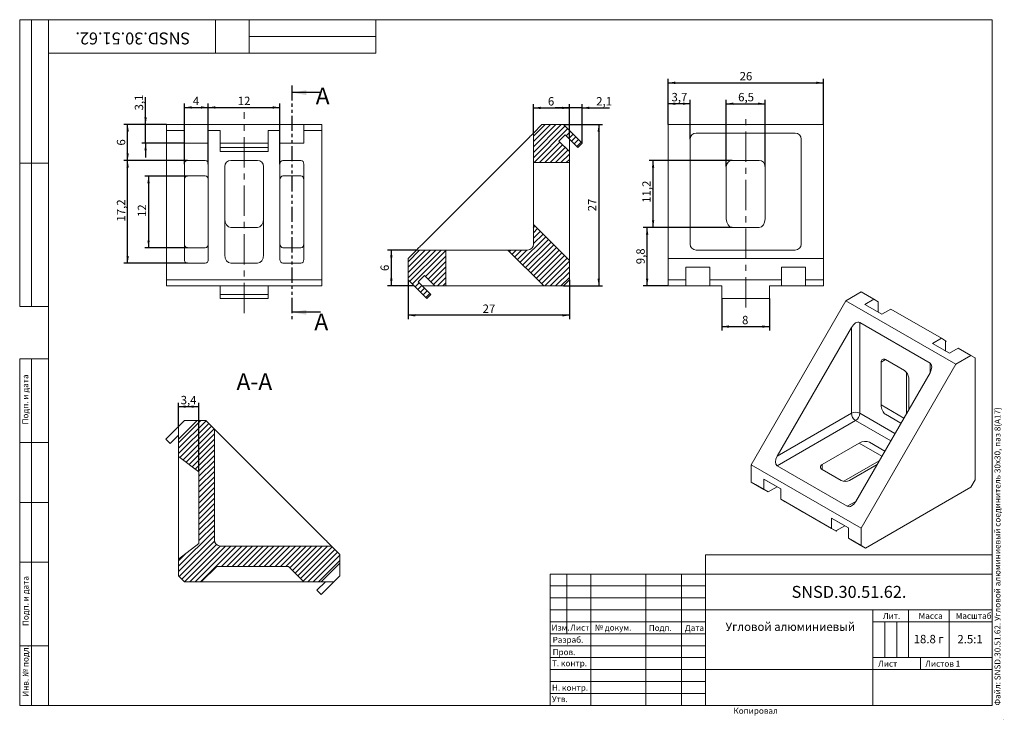
# Model space of a CAD drawing. Units: millimetres. Extents: x 8 to 420, y -1 to 292.
import ezdxf

# ---------------------------------------------------------------- set-up
doc = ezdxf.new("R2010")
doc.units = ezdxf.units.MM
doc.linetypes.add('CENTERX2', pattern=[20.32, 12.7, -2.54, 2.54, -2.54])
doc.linetypes.add('PHANTOM', pattern=[12.7, 6.35, -1.27, 1.27, -1.27, 1.27, -1.27])
doc.layers.add('ГЕОМЕТРИЯ', color=90, linetype='Continuous', lineweight=15)
doc.layers.add('РАЗРЕЗЫ', color=7, linetype='PHANTOM', lineweight=30)
for name, color, linetype in [('РАЗМЕРЫ', 2, 'Continuous'), ('ТЕКСТ', 120, 'Continuous'), ('ШТРИХОВКА', 30, 'Continuous')]:
    doc.layers.add(name, color=color, linetype=linetype)
doc.styles.add('SLDTEXTSTYLE0', font='TXT', dxfattribs={"width": 0.7, "bigfont": 'bigfont'})
doc.styles.add('SLDTEXTSTYLE1', font='TXT', dxfattribs={"width": 0.7})
doc.dimstyles.new('SLDDIMSTYLE0', dxfattribs={"dimtxt": 3.5, "dimasz": 3, "dimexe": 0, "dimexo": 0.0625, "dimgap": 0.875, "dimtad": 2, "dimlfac": 0.4, "dimrnd": 1e-09, "dimzin": 12, "dimdsep": 46, "dimtxsty": 'SLDTEXTSTYLE1', "dimsah": 1, "dimcen": 0.09, "dimadec": 0, "dimazin": 3, "dimtfac": 1, "dimtdec": 3, "dimtofl": 0, "dimtmove": 0, "dimatfit": 3, "dimfxl": 1, "dimfrac": 2, "dimtolj": 1, "dimtzin": 12, "dimarcsym": 0})
doc.dimstyles.new('SLDDIMSTYLE1', dxfattribs={"dimtxt": 3.5, "dimasz": 3, "dimexe": 0, "dimexo": 0.0625, "dimgap": 0.875, "dimtad": 2, "dimdec": 1, "dimlfac": 0.4, "dimrnd": 1e-09, "dimzin": 12, "dimdsep": 46, "dimtxsty": 'SLDTEXTSTYLE1', "dimsah": 1, "dimcen": 0.09, "dimadec": 0, "dimazin": 3, "dimtfac": 1, "dimtdec": 3, "dimtmove": 0, "dimatfit": 0, "dimfxl": 1, "dimfrac": 2, "dimtolj": 1, "dimtzin": 12, "dimarcsym": 0})

# ---------------------------------------------------------------- blocks, each defined once
blk = doc.blocks.new('SW_NOTE_0')
at = {"layer": 'ТЕКСТ', "color": 0, "insert": (24.66, 4.5), "char_height": 3.5, "attachment_point": 2, "style": 'SLDTEXTSTYLE0'}
blk.add_mtext('Угловой алюминиевый', dxfattribs=at)
blk = doc.blocks.new('_D')
at = {"layer": 'РАЗМЕРЫ'}
for p, q in [((235.52, 248.08), (251.92, 248.08)), ((250.32, 248.08), (250.32, 180.58)), ((235.52, 180.58), (251.92, 180.58))]:
    blk.add_line(p, q, dxfattribs=at)
for points in [[(250.32, 248.08), (249.82, 245.08), (250.82, 245.08)], [(250.32, 180.58), (250.82, 183.58), (249.82, 183.58)]]:
    blk.add_solid(points, dxfattribs=at)
at = {"layer": 'РАЗМЕРЫ', "insert": (245.81, 211.8), "char_height": 3.5, "attachment_point": 1, "rotation": 90, "style": 'SLDTEXTSTYLE1'}
blk.add_mtext('27', dxfattribs=at)
blk = doc.blocks.new('_D_1')
at = {"layer": 'РАЗМЕРЫ'}
for p, q in [((170.52, 183.08), (170.52, 166.68)), ((238.02, 183.08), (238.02, 166.68)), ((238.02, 168.28), (170.52, 168.28))]:
    blk.add_line(p, q, dxfattribs=at)
for points in [[(170.52, 168.28), (173.52, 167.78), (173.52, 168.78)], [(238.02, 168.28), (235.02, 168.78), (235.02, 167.78)]]:
    blk.add_solid(points, dxfattribs=at)
at = {"layer": 'РАЗМЕРЫ', "insert": (201.73, 172.79), "char_height": 3.5, "attachment_point": 1, "style": 'SLDTEXTSTYLE1'}
blk.add_mtext('27', dxfattribs=at)
blk = doc.blocks.new('_D_2')
at = {"layer": 'РАЗМЕРЫ'}
for p, q in [((223.02, 244.55), (223.02, 256.68)), ((238.02, 242.05), (238.02, 256.68)), ((223.02, 255.08), (238.02, 255.08))]:
    blk.add_line(p, q, dxfattribs=at)
for points in [[(223.02, 255.08), (226.02, 254.58), (226.02, 255.58)], [(238.02, 255.08), (235.02, 255.58), (235.02, 254.58)]]:
    blk.add_solid(points, dxfattribs=at)
at = {"layer": 'РАЗМЕРЫ', "insert": (229.04, 259.6), "char_height": 3.5, "attachment_point": 1, "style": 'SLDTEXTSTYLE1'}
blk.add_mtext('6', dxfattribs=at)
blk = doc.blocks.new('_D_3')
at = {"layer": 'РАЗМЕРЫ'}
for p, q in [((238.02, 245.58), (238.02, 256.68)), ((243.32, 240.28), (243.32, 256.68)), ((238.02, 255.08), (232.02, 255.08)), ((243.32, 255.08), (238.02, 255.08)), ((243.32, 255.08), (254.88, 255.08))]:
    blk.add_line(p, q, dxfattribs=at)
for points in [[(238.02, 255.08), (235.02, 255.58), (235.02, 254.58)], [(243.32, 255.08), (246.32, 254.58), (246.32, 255.58)]]:
    blk.add_solid(points, dxfattribs=at)
at = {"layer": 'РАЗМЕРЫ', "insert": (249.26, 259.6), "char_height": 3.5, "attachment_point": 1, "style": 'SLDTEXTSTYLE1'}
blk.add_mtext('2,1', dxfattribs=at)
blk = doc.blocks.new('_D_4')
at = {"layer": 'РАЗМЕРЫ'}
for p, q in [((174.05, 195.58), (161.92, 195.58)), ((163.52, 195.58), (163.52, 180.58)), ((173.02, 180.58), (161.92, 180.58))]:
    blk.add_line(p, q, dxfattribs=at)
for points in [[(163.52, 195.58), (163.02, 192.58), (164.02, 192.58)], [(163.52, 180.58), (164.02, 183.58), (163.02, 183.58)]]:
    blk.add_solid(points, dxfattribs=at)
at = {"layer": 'РАЗМЕРЫ', "insert": (159, 186.82), "char_height": 3.5, "attachment_point": 1, "rotation": 90, "style": 'SLDTEXTSTYLE1'}
blk.add_mtext('6', dxfattribs=at)
blk = doc.blocks.new('_D_5')
at = {"layer": 'РАЗМЕРЫ'}
for p, q in [((69.43, 248.08), (51.58, 248.08)), ((53.18, 233.08), (53.18, 248.08)), ((78.18, 233.08), (51.58, 233.08))]:
    blk.add_line(p, q, dxfattribs=at)
for points in [[(53.18, 248.08), (52.68, 245.08), (53.68, 245.08)], [(53.18, 233.08), (53.68, 236.08), (52.68, 236.08)]]:
    blk.add_solid(points, dxfattribs=at)
at = {"layer": 'РАЗМЕРЫ', "insert": (48.66, 239.32), "char_height": 3.5, "attachment_point": 1, "rotation": 90, "style": 'SLDTEXTSTYLE1'}
blk.add_mtext('6', dxfattribs=at)
blk = doc.blocks.new('_D_6')
at = {"layer": 'РАЗМЕРЫ'}
for p, q in [((78.18, 233.08), (51.57, 233.08)), ((53.17, 190.08), (53.17, 233.08)), ((78.18, 190.08), (51.57, 190.08))]:
    blk.add_line(p, q, dxfattribs=at)
for points in [[(53.17, 233.08), (52.67, 230.08), (53.67, 230.08)], [(53.17, 190.08), (53.67, 193.08), (52.67, 193.08)]]:
    blk.add_solid(points, dxfattribs=at)
at = {"layer": 'РАЗМЕРЫ', "insert": (48.66, 207.51), "char_height": 3.5, "attachment_point": 1, "rotation": 90, "style": 'SLDTEXTSTYLE1'}
blk.add_mtext('17,2', dxfattribs=at)
blk = doc.blocks.new('_D_7')
at = {"layer": 'РАЗМЕРЫ'}
for p, q in [((78.18, 226.58), (60.33, 226.58)), ((61.93, 226.58), (61.93, 196.58)), ((78.18, 196.58), (60.33, 196.58))]:
    blk.add_line(p, q, dxfattribs=at)
for points in [[(61.93, 226.58), (61.43, 223.58), (62.43, 223.58)], [(61.93, 196.58), (62.43, 199.58), (61.43, 199.58)]]:
    blk.add_solid(points, dxfattribs=at)
at = {"layer": 'РАЗМЕРЫ', "insert": (57.41, 209.41), "char_height": 3.5, "attachment_point": 1, "rotation": 90, "style": 'SLDTEXTSTYLE1'}
blk.add_mtext('12', dxfattribs=at)
blk = doc.blocks.new('_D_8')
at = {"layer": 'РАЗМЕРЫ'}
for p, q in [((76.93, 231.51), (76.93, 256.86)), ((86.93, 231.51), (86.93, 256.86)), ((76.93, 255.26), (86.93, 255.26))]:
    blk.add_line(p, q, dxfattribs=at)
for points in [[(76.93, 255.26), (79.93, 254.76), (79.93, 255.76)], [(86.93, 255.26), (83.93, 255.76), (83.93, 254.76)]]:
    blk.add_solid(points, dxfattribs=at)
at = {"layer": 'РАЗМЕРЫ', "insert": (80.48, 259.77), "char_height": 3.5, "attachment_point": 1, "style": 'SLDTEXTSTYLE1'}
blk.add_mtext('4', dxfattribs=at)
blk = doc.blocks.new('_D_9')
at = {"layer": 'РАЗМЕРЫ'}
for p, q in [((86.93, 231.51), (86.93, 256.86)), ((116.93, 231.51), (116.93, 256.86)), ((86.93, 255.26), (116.93, 255.26))]:
    blk.add_line(p, q, dxfattribs=at)
for points in [[(86.93, 255.26), (89.93, 254.76), (89.93, 255.76)], [(116.93, 255.26), (113.93, 255.76), (113.93, 254.76)]]:
    blk.add_solid(points, dxfattribs=at)
at = {"layer": 'РАЗМЕРЫ', "insert": (99.25, 259.77), "char_height": 3.5, "attachment_point": 1, "style": 'SLDTEXTSTYLE1'}
blk.add_mtext('12', dxfattribs=at)
blk = doc.blocks.new('_D_10')
at = {"layer": 'РАЗМЕРЫ'}
for p, q in [((60.68, 248.08), (60.68, 259.64)), ((69.43, 248.08), (59.08, 248.08)), ((60.68, 240.28), (60.68, 248.08)), ((76.93, 240.28), (59.08, 240.28)), ((60.68, 240.28), (60.68, 234.28))]:
    blk.add_line(p, q, dxfattribs=at)
for points in [[(60.68, 248.08), (61.18, 251.08), (60.18, 251.08)], [(60.68, 240.28), (60.18, 237.28), (61.18, 237.28)]]:
    blk.add_solid(points, dxfattribs=at)
at = {"layer": 'РАЗМЕРЫ', "insert": (56.16, 254.02), "char_height": 3.5, "attachment_point": 1, "rotation": 90, "style": 'SLDTEXTSTYLE1'}
blk.add_mtext('3,1', dxfattribs=at)
blk = doc.blocks.new('_D_11')
at = {"layer": 'РАЗМЕРЫ'}
for p, q in [((279.32, 248.08), (279.32, 267.18)), ((279.32, 265.58), (344.32, 265.58)), ((344.32, 248.08), (344.32, 267.18))]:
    blk.add_line(p, q, dxfattribs=at)
for points in [[(279.32, 265.58), (282.32, 265.08), (282.32, 266.08)], [(344.32, 265.58), (341.32, 266.08), (341.32, 265.08)]]:
    blk.add_solid(points, dxfattribs=at)
at = {"layer": 'РАЗМЕРЫ', "insert": (309.28, 270.1), "char_height": 3.5, "attachment_point": 1, "style": 'SLDTEXTSTYLE1'}
blk.add_mtext('26', dxfattribs=at)
blk = doc.blocks.new('_D_12')
at = {"layer": 'РАЗМЕРЫ'}
for p, q in [((303.69, 230.58), (303.69, 258.43)), ((303.69, 256.83), (319.94, 256.83)), ((319.94, 230.58), (319.94, 258.43))]:
    blk.add_line(p, q, dxfattribs=at)
for points in [[(303.69, 256.83), (306.69, 256.33), (306.69, 257.33)], [(319.94, 256.83), (316.94, 257.33), (316.94, 256.33)]]:
    blk.add_solid(points, dxfattribs=at)
at = {"layer": 'РАЗМЕРЫ', "insert": (308.65, 261.35), "char_height": 3.5, "attachment_point": 1, "style": 'SLDTEXTSTYLE1'}
blk.add_mtext('6,5', dxfattribs=at)
blk = doc.blocks.new('_D_13')
at = {"layer": 'РАЗМЕРЫ'}
for p, q in [((306.19, 205.08), (268.97, 205.08)), ((270.57, 180.58), (270.57, 205.08)), ((279.32, 180.58), (268.97, 180.58))]:
    blk.add_line(p, q, dxfattribs=at)
for points in [[(270.57, 205.08), (270.07, 202.08), (271.07, 202.08)], [(270.57, 180.58), (271.07, 183.58), (270.07, 183.58)]]:
    blk.add_solid(points, dxfattribs=at)
at = {"layer": 'РАЗМЕРЫ', "insert": (266.06, 189.66), "char_height": 3.5, "attachment_point": 1, "rotation": 90, "style": 'SLDTEXTSTYLE1'}
blk.add_mtext('9,8', dxfattribs=at)
blk = doc.blocks.new('_D_14')
at = {"layer": 'РАЗМЕРЫ'}
for p, q in [((306.19, 233.08), (271.47, 233.08)), ((273.07, 205.08), (273.07, 233.08)), ((306.19, 205.08), (271.47, 205.08))]:
    blk.add_line(p, q, dxfattribs=at)
for points in [[(273.07, 233.08), (272.57, 230.08), (273.57, 230.08)], [(273.07, 205.08), (273.57, 208.08), (272.57, 208.08)]]:
    blk.add_solid(points, dxfattribs=at)
at = {"layer": 'РАЗМЕРЫ', "insert": (268.56, 215.37), "char_height": 3.5, "attachment_point": 1, "rotation": 90, "style": 'SLDTEXTSTYLE1'}
blk.add_mtext('11,2', dxfattribs=at)
blk = doc.blocks.new('_D_15')
at = {"layer": 'РАЗМЕРЫ'}
for p, q in [((301.82, 175.28), (301.82, 161.95)), ((321.82, 175.28), (321.82, 161.95)), ((301.82, 163.55), (321.82, 163.55))]:
    blk.add_line(p, q, dxfattribs=at)
for points in [[(301.82, 163.55), (304.82, 163.05), (304.82, 164.05)], [(321.82, 163.55), (318.82, 164.05), (318.82, 163.05)]]:
    blk.add_solid(points, dxfattribs=at)
at = {"layer": 'РАЗМЕРЫ', "insert": (310.29, 168.06), "char_height": 3.5, "attachment_point": 1, "style": 'SLDTEXTSTYLE1'}
blk.add_mtext('8', dxfattribs=at)
blk = doc.blocks.new('_D_16')
at = {"layer": 'РАЗМЕРЫ'}
for p, q in [((279.32, 248.08), (279.32, 258.43)), ((288.57, 256.83), (279.32, 256.83)), ((288.57, 242.05), (288.57, 258.43))]:
    blk.add_line(p, q, dxfattribs=at)
for points in [[(279.32, 256.83), (282.32, 256.33), (282.32, 257.33)], [(288.57, 256.83), (285.57, 257.33), (285.57, 256.33)]]:
    blk.add_solid(points, dxfattribs=at)
at = {"layer": 'РАЗМЕРЫ', "insert": (280.77, 261.35), "char_height": 3.5, "attachment_point": 1, "style": 'SLDTEXTSTYLE1'}
blk.add_mtext('3,7', dxfattribs=at)
blk = doc.blocks.new('_D_17')
at = {"layer": 'РАЗМЕРЫ'}
for p, q in [((74.47, 121.72), (74.47, 131.65)), ((74.47, 130.05), (82.97, 130.05)), ((82.97, 102.72), (82.97, 131.65))]:
    blk.add_line(p, q, dxfattribs=at)
for points in [[(74.47, 130.05), (77.47, 129.55), (77.47, 130.55)], [(82.97, 130.05), (79.97, 130.55), (79.97, 129.55)]]:
    blk.add_solid(points, dxfattribs=at)
at = {"layer": 'РАЗМЕРЫ', "insert": (75.37, 134.56), "char_height": 3.5, "attachment_point": 1, "style": 'SLDTEXTSTYLE1'}
blk.add_mtext('3,4', dxfattribs=at)

msp = doc.modelspace()

# ---------------------------------------------------------------- hatches: boundary and pattern name
at = {"layer": 'ШТРИХОВКА'}
h = msp.add_hatch(dxfattribs=at)
h.set_pattern_fill('ANSI31', color=256, scale=0.5, style=0)
h.paths.add_polyline_path([(243.319, 240.281), (238.015, 245.584), (235.515, 248.084), (226.551, 248.084), (223.015, 244.549), (223.015, 232.238), (238.015, 232.238), (238.015, 236.834), (233.64, 241.209), (236.248, 243.817), (241.551, 238.513)], flags=0)
h = msp.add_hatch(dxfattribs=at)
h.set_pattern_fill('ANSI31', color=256, scale=0.5, style=0)
edge = h.paths.add_edge_path(flags=0)
edge.add_line((223.015, 206.281), (223.015, 198.084))
edge.add_arc((220.515, 198.084), 2.5, 270, 360, ccw=False)
edge.add_line((220.515, 195.584), (212.318, 195.584))
edge.add_line((212.318, 195.584), (227.318, 180.584))
edge.add_line((227.318, 180.584), (235.515, 180.584))
edge.add_line((235.515, 180.584), (238.015, 183.084))
edge.add_line((238.015, 183.084), (238.015, 191.281))
edge.add_line((238.015, 191.281), (223.015, 206.281))
h = msp.add_hatch(dxfattribs=at)
h.set_pattern_fill('ANSI31', color=256, scale=0.5, style=0)
h.paths.add_polyline_path([(178.319, 175.281), (180.086, 177.049), (174.783, 182.352), (177.39, 184.959), (181.765, 180.584), (186.362, 180.584), (186.362, 195.584), (174.051, 195.584), (170.515, 192.049), (170.515, 183.084), (173.015, 180.584)], flags=0)
h = msp.add_hatch(dxfattribs=at)
h.set_pattern_fill('ANSI31', color=256, scale=0.5, style=0)
edge = h.paths.add_edge_path(flags=0)
edge.add_line((74.469, 59.216), (76.969, 56.716))
edge.add_line((76.969, 56.716), (83.969, 56.716))
edge.add_line((83.969, 56.716), (90.469, 63.216))
edge.add_line((90.469, 63.216), (120.469, 63.216))
edge.add_line((120.469, 63.216), (126.969, 56.716))
edge.add_line((126.969, 56.716), (134.166, 56.716))
edge.add_line((134.166, 56.716), (141.969, 64.519))
edge.add_line((141.969, 64.519), (141.969, 68.18))
edge.add_line((141.969, 68.18), (138.433, 71.716))
edge.add_line((138.433, 71.716), (91.969, 71.716))
edge.add_arc((91.969, 74.216), 2.5, 180, 270, ccw=False)
edge.add_line((89.469, 74.216), (89.469, 120.68))
edge.add_line((89.469, 120.68), (85.933, 124.216))
edge.add_line((85.933, 124.216), (82.272, 124.216))
edge.add_line((82.272, 124.216), (74.469, 116.413))
edge.add_line((74.469, 116.413), (74.469, 109.216))
edge.add_line((74.469, 109.216), (82.969, 102.716))
edge.add_line((82.969, 102.716), (82.969, 72.716))
edge.add_line((82.969, 72.716), (74.469, 66.216))
edge.add_line((74.469, 66.216), (74.469, 59.216))

# ---------------------------------------------------------------- linework, layer by layer
at = {"color": 7, "linetype": 'Continuous', "lineweight": 15}
for p, q in [((8, 292), (20, 292)), ((8, 292), (8, 172)), ((13, 292), (13, 172)), ((20, 5), (20, 292)), ((20, 292), (415, 292)), ((20, 278), (20, 292)), ((20, 292), (90, 292)), ((20, 292), (20, 172)), ((90, 278), (90, 292)), ((90, 292), (157, 292)), ((104, 292), (104, 278)), ((157, 292), (157, 278)), ((415, 5), (415, 292)), ((104, 285), (157, 285)), ((20, 278), (90, 278)), ((157, 278), (90, 278)), ((8, 232), (20, 232)), ((8, 172), (20, 172)), ((8, 150), (20, 150)), ((8, 150), (8, 5)), ((13, 150), (13, 5)), ((20, 150), (20, 5)), ((8, 115), (20, 115)), ((8, 90), (20, 90)), ((295, 60), (295, 68)), ((295, 68), (415, 68)), ((415, 68), (415, 60)), ((8, 65), (20, 65)), ((230, 5), (230, 60)), ((230, 60), (415, 60)), ((237, 35), (237, 60)), ((247, 60), (247, 5)), ((270, 60), (270, 5)), ((285, 60), (285, 5)), ((295, 5), (295, 60)), ((415, 5), (415, 60)), ((295, 45), (415, 45)), ((365, 45), (365, 5)), ((380, 25), (380, 45)), ((397, 25), (397, 45)), ((230, 40), (295, 40)), ((365, 40), (415, 40)), ((230, 35), (295, 35)), ((8, 30), (20, 30)), ((365, 25), (415, 25)), ((385, 25), (385, 20)), ((295, 20), (415, 20)), ((8, 5), (20, 5)), ((20, 5), (415, 5)), ((230, 5), (415, 5))]:
    msp.add_line(p, q, dxfattribs=at)
at = {"color": 7, "linetype": 'CENTERX2', "lineweight": 0}
for p, q in [((101.926, 169.236), (101.926, 253.262)), ((311.819, 171.603), (311.819, 251.277))]:
    msp.add_line(p, q, dxfattribs=at)
at = {"color": 7, "linetype": 'Continuous', "lineweight": 0}
for p, q in [((230, 55), (295, 55)), ((230, 50), (295, 50)), ((230, 45), (295, 45)), ((370, 40), (370, 25)), ((375, 40), (375, 25)), ((230, 30), (295, 30)), ((230, 25), (295, 25)), ((230, 20), (295, 20)), ((230, 15), (295, 15)), ((230, 10), (295, 10))]:
    msp.add_line(p, q, dxfattribs=at)
at = {"layer": 'ГЕОМЕТРИЯ'}
for p, q in [((69.426, 245.584), (69.426, 248.084)), ((69.426, 248.084), (76.926, 248.084)), ((86.926, 248.084), (76.926, 248.084)), ((76.926, 248.084), (76.926, 245.584)), ((86.926, 245.584), (86.926, 248.084)), ((86.926, 248.084), (116.926, 248.084)), ((126.926, 248.084), (116.926, 248.084)), ((116.926, 245.584), (116.926, 248.084)), ((126.926, 248.084), (126.926, 245.584)), ((126.926, 248.084), (134.426, 248.084)), ((134.426, 248.084), (134.426, 245.584)), ((223.015, 244.549), (226.551, 248.084)), ((226.551, 248.084), (235.515, 248.084)), ((238.015, 245.584), (235.515, 248.084)), ((344.319, 248.084), (279.319, 248.084)), ((279.319, 248.084), (279.319, 192.049)), ((344.319, 248.084), (344.319, 192.049)), ((76.926, 245.584), (69.426, 245.584)), ((69.426, 183.084), (69.426, 245.584)), ((76.926, 240.281), (76.926, 245.584)), ((86.926, 245.584), (86.926, 240.281)), ((91.926, 245.584), (86.926, 245.584)), ((91.926, 240.281), (91.926, 245.584)), ((111.926, 240.281), (111.926, 245.584)), ((116.926, 245.584), (111.926, 245.584)), ((116.926, 245.584), (116.926, 240.281)), ((126.926, 240.281), (126.926, 245.584)), ((134.426, 245.584), (126.926, 245.584)), ((134.426, 183.084), (134.426, 245.584)), ((223.015, 232.238), (223.015, 244.549)), ((233.64, 241.209), (236.248, 243.817)), ((241.551, 238.513), (236.248, 243.817)), ((238.015, 245.584), (243.319, 240.281)), ((332.569, 244.549), (291.069, 244.549)), ((76.926, 240.281), (86.926, 240.281)), ((111.926, 240.281), (91.926, 240.281)), ((91.926, 240.281), (91.926, 238.513)), ((111.926, 238.513), (111.926, 240.281)), ((116.926, 240.281), (126.926, 240.281)), ((220.515, 242.049), (176.551, 198.084)), ((238.015, 236.834), (233.64, 241.209)), ((238.015, 236.834), (238.015, 242.049)), ((243.319, 240.281), (241.551, 238.513)), ((288.569, 242.049), (288.569, 198.084)), ((335.069, 198.084), (335.069, 242.049)), ((91.926, 238.513), (111.926, 238.513)), ((91.926, 236.834), (91.926, 238.513)), ((91.926, 236.834), (111.926, 236.834)), ((111.926, 236.834), (111.926, 238.513)), ((238.015, 236.834), (238.015, 232.238)), ((76.926, 231.511), (76.926, 191.658)), ((85.676, 233.084), (78.176, 233.084)), ((86.926, 191.658), (86.926, 231.511)), ((107.551, 233.084), (96.301, 233.084)), ((116.926, 231.511), (116.926, 191.658)), ((125.676, 233.084), (118.176, 233.084)), ((126.926, 191.658), (126.926, 231.511)), ((238.015, 232.238), (223.015, 232.238)), ((223.015, 230.584), (223.015, 232.238)), ((238.015, 232.238), (238.015, 230.584)), ((317.444, 233.084), (306.194, 233.084)), ((93.801, 230.584), (93.801, 193.62)), ((110.051, 193.62), (110.051, 230.584)), ((223.015, 230.584), (223.015, 208.62)), ((238.015, 193.62), (238.015, 230.584)), ((303.694, 230.584), (303.694, 208.62)), ((319.944, 208.62), (319.944, 230.584)), ((85.676, 226.584), (78.176, 226.584)), ((125.676, 226.584), (118.176, 226.584)), ((223.015, 206.281), (223.015, 208.62)), ((223.015, 206.281), (238.015, 191.281)), ((223.015, 198.084), (223.015, 206.281)), ((107.551, 205.084), (96.301, 205.084)), ((306.194, 205.084), (317.444, 205.084)), ((78.176, 196.584), (85.676, 196.584)), ((118.176, 196.584), (125.676, 196.584)), ((170.515, 192.049), (174.051, 195.584)), ((186.362, 195.584), (174.051, 195.584)), ((186.362, 195.584), (186.362, 180.584)), ((186.362, 195.584), (188.015, 195.584)), ((209.98, 195.584), (188.015, 195.584)), ((209.98, 195.584), (212.318, 195.584)), ((227.318, 180.584), (212.318, 195.584)), ((220.515, 195.584), (212.318, 195.584)), ((332.569, 195.584), (291.069, 195.584)), ((78.176, 190.084), (85.676, 190.084)), ((96.301, 190.084), (107.551, 190.084)), ((118.176, 190.084), (125.676, 190.084)), ((170.515, 183.084), (170.515, 192.049)), ((238.015, 193.62), (238.015, 191.281)), ((238.015, 191.281), (238.015, 183.084)), ((279.319, 192.049), (279.319, 183.084)), ((344.319, 192.049), (279.319, 192.049)), ((344.319, 192.049), (344.319, 183.084)), ((296.819, 188.388), (286.819, 188.388)), ((286.819, 183.084), (286.819, 188.388)), ((296.819, 188.388), (296.819, 183.084)), ((336.819, 188.388), (326.819, 188.388)), ((326.819, 188.388), (326.819, 183.084)), ((336.819, 183.084), (336.819, 188.388)), ((69.426, 183.084), (134.426, 183.084)), ((69.426, 180.584), (69.426, 183.084)), ((134.426, 183.084), (134.426, 180.584)), ((170.515, 183.084), (173.015, 180.584)), ((174.783, 182.352), (177.39, 184.959)), ((174.783, 182.352), (180.086, 177.049)), ((177.39, 184.959), (181.765, 180.584)), ((235.515, 180.584), (238.015, 183.084)), ((279.319, 183.084), (286.819, 183.084)), ((279.319, 180.584), (279.319, 183.084)), ((286.819, 183.084), (286.819, 180.584)), ((296.819, 183.084), (326.819, 183.084)), ((296.819, 180.584), (296.819, 183.084)), ((326.819, 180.584), (326.819, 183.084)), ((336.819, 183.084), (344.319, 183.084)), ((336.819, 183.084), (336.819, 180.584)), ((344.319, 183.084), (344.319, 180.584)), ((134.426, 180.584), (69.426, 180.584)), ((91.926, 177.049), (91.926, 180.584)), ((111.926, 177.049), (111.926, 180.584)), ((178.319, 175.281), (173.015, 180.584)), ((176.551, 180.584), (181.765, 180.584)), ((186.362, 180.584), (181.765, 180.584)), ((188.015, 180.584), (186.362, 180.584)), ((188.015, 180.584), (224.98, 180.584)), ((227.318, 180.584), (224.98, 180.584)), ((235.515, 180.584), (227.318, 180.584)), ((286.819, 180.584), (279.319, 180.584)), ((286.819, 180.584), (296.819, 180.584)), ((301.819, 180.584), (296.819, 180.584)), ((301.819, 175.281), (301.819, 180.584)), ((326.819, 180.584), (321.819, 180.584)), ((321.819, 175.281), (321.819, 180.584)), ((326.819, 180.584), (336.819, 180.584)), ((344.319, 180.584), (336.819, 180.584)), ((360.13, 178.038), (353.791, 174.378)), ((365.433, 174.976), (360.13, 178.038)), ((91.926, 177.049), (91.926, 175.281)), ((111.926, 177.049), (91.926, 177.049)), ((91.926, 175.281), (111.926, 175.281)), ((111.926, 175.281), (111.926, 177.049)), ((178.319, 175.281), (180.086, 177.049)), ((321.819, 175.281), (301.819, 175.281)), ((353.791, 174.378), (314.168, 105.749)), ((399.753, 147.845), (353.791, 174.378)), ((365.433, 174.976), (361.683, 172.811)), ((365.433, 174.976), (367.201, 173.955)), ((367.201, 169.626), (367.201, 173.955)), ((361.683, 172.811), (368.754, 168.729)), ((368.754, 168.729), (372.504, 170.894)), ((393.718, 158.648), (372.504, 170.894)), ((388.945, 148.311), (359.6, 165.252)), ((359.6, 165.252), (359.6, 127.312)), ((356.064, 163.211), (324.977, 109.365)), ((356.064, 127.312), (356.064, 163.211)), ((389.968, 156.483), (393.718, 158.648)), ((395.485, 157.627), (393.718, 158.648)), ((395.485, 157.627), (395.485, 153.298)), ((395.7, 157.503), (395.485, 157.627)), ((395.7, 157.503), (395.485, 157.131)), ((389.968, 156.483), (397.039, 152.401)), ((400.789, 154.566), (397.039, 152.401)), ((406.092, 151.505), (400.789, 154.566)), ((370.295, 149.716), (368.527, 148.696)), ((368.527, 148.696), (368.527, 130.761)), ((378.25, 145.124), (370.295, 149.717)), ((406.092, 151.505), (399.753, 147.845)), ((407.86, 150.484), (406.092, 151.505)), ((407.86, 99.45), (407.86, 150.484)), ((357.857, 90.384), (388.945, 144.229)), ((399.753, 147.845), (360.13, 79.216)), ((379.134, 127.236), (379.134, 144.341)), ((388.945, 144.229), (388.945, 148.311)), ((380.017, 128.767), (380.017, 142.062)), ((368.527, 130.761), (378.008, 125.286)), ((74.469, 116.413), (82.272, 124.216)), ((74.469, 121.716), (76.969, 124.216)), ((82.272, 124.216), (76.969, 124.216)), ((85.933, 124.216), (82.272, 124.216)), ((89.469, 120.68), (85.933, 124.216)), ((324.977, 109.365), (356.064, 127.312)), ((357.832, 124.25), (324.977, 105.283)), ((372.516, 115.773), (357.832, 124.25)), ((359.6, 127.312), (374.283, 118.835)), ((370.295, 126.854), (376.759, 123.122)), ((69.166, 116.413), (74.469, 121.716)), ((74.469, 121.716), (74.469, 116.413)), ((89.469, 74.216), (89.469, 120.68)), ((70.933, 114.645), (69.166, 116.413)), ((70.933, 114.645), (74.469, 118.18)), ((74.469, 116.413), (74.469, 109.216)), ((135.933, 74.216), (91.969, 118.18)), ((359.309, 114.796), (343.778, 105.83)), ((368.79, 109.321), (359.309, 114.796)), ((370.041, 111.487), (363.577, 115.218)), ((363.577, 115.218), (370.04, 111.486)), ((74.469, 109.216), (82.969, 102.716)), ((74.469, 107.642), (74.469, 109.216)), ((74.469, 107.642), (74.469, 67.79)), ((352.857, 98.822), (367.665, 107.371)), ((360.13, 79.216), (314.168, 105.749)), ((314.168, 105.749), (314.168, 98.429)), ((354.322, 88.343), (324.977, 105.283)), ((343.778, 105.83), (343.778, 103.789)), ((343.778, 103.789), (351.733, 99.196)), ((355.269, 99.196), (366.783, 105.843)), ((82.969, 102.716), (82.969, 72.716)), ((326.543, 95.616), (319.471, 99.698)), ((319.471, 95.368), (319.471, 99.698)), ((319.471, 99.698), (324.989, 96.512)), ((406.092, 96.388), (407.86, 99.45)), ((314.168, 98.429), (319.471, 95.368)), ((315.936, 97.409), (314.168, 98.429)), ((321.239, 94.347), (315.936, 97.409)), ((319.471, 95.368), (321.239, 94.347)), ((324.989, 96.512), (321.239, 94.347)), ((324.989, 96.512), (326.543, 95.615)), ((326.543, 95.616), (326.543, 91.286)), ((361.898, 70.875), (406.092, 96.388)), ((326.543, 91.286), (347.756, 79.04)), ((328.31, 90.265), (326.543, 91.286)), ((331.846, 88.224), (328.31, 90.265)), ((345.988, 80.06), (331.846, 88.224)), ((335.596, 86.058), (331.846, 88.224)), ((354.322, 88.343), (357.857, 90.383)), ((349.738, 77.894), (335.596, 86.058)), ((354.827, 79.288), (347.756, 83.37)), ((347.756, 83.37), (347.756, 79.04)), ((353.273, 80.184), (347.756, 83.37)), ((349.523, 78.019), (345.988, 80.06)), ((349.738, 77.894), (345.988, 80.06)), ((349.523, 78.019), (347.756, 79.04)), ((349.523, 78.019), (353.273, 80.184)), ((353.273, 80.184), (354.827, 79.287)), ((354.827, 74.958), (354.827, 79.288)), ((360.13, 79.216), (360.13, 71.896)), ((349.953, 78.267), (349.738, 77.894)), ((354.827, 74.958), (360.13, 71.896)), ((354.827, 74.958), (356.595, 73.937)), ((82.969, 72.716), (74.469, 66.216)), ((91.969, 71.716), (138.433, 71.716)), ((141.969, 68.18), (138.433, 71.716)), ((361.898, 70.875), (356.595, 73.937)), ((360.13, 71.896), (361.898, 70.875)), ((74.469, 66.216), (74.469, 67.79)), ((74.469, 66.216), (74.469, 59.216)), ((141.969, 64.519), (141.969, 68.18)), ((83.969, 56.716), (90.469, 63.216)), ((120.469, 63.216), (90.469, 63.216)), ((120.469, 63.216), (126.969, 56.716)), ((141.969, 64.519), (134.166, 56.716)), ((141.969, 64.519), (141.969, 59.216)), ((76.969, 56.716), (74.469, 59.216)), ((139.469, 56.716), (141.969, 59.216)), ((76.969, 56.716), (83.969, 56.716)), ((85.737, 56.716), (83.969, 56.716)), ((85.737, 56.716), (125.201, 56.716)), ((126.969, 56.716), (125.201, 56.716)), ((126.969, 56.716), (134.166, 56.716)), ((132.398, 53.18), (135.933, 56.716)), ((139.469, 56.716), (134.166, 56.716)), ((134.166, 51.413), (139.469, 56.716)), ((134.166, 51.413), (132.398, 53.18))]:
    msp.add_line(p, q, dxfattribs=at)
at = {"layer": 'ГЕОМЕТРИЯ', "flags": 128}
for points in [[(220.515, 242.049), (220.906, 242.44), (221.288, 242.821), (221.65, 243.184), (221.985, 243.518), (222.283, 243.817), (222.538, 244.071), (222.743, 244.276), (222.893, 244.426), (222.985, 244.518), (223.015, 244.549)], [(174.051, 195.584), (174.082, 195.615), (174.173, 195.707), (174.323, 195.857), (174.528, 196.062), (174.783, 196.317), (175.081, 196.615), (175.416, 196.949), (175.778, 197.312), (176.16, 197.693), (176.551, 198.084)], [(89.469, 120.68), (89.5, 120.65), (89.591, 120.558), (89.741, 120.408), (89.946, 120.203), (90.201, 119.948), (90.499, 119.65), (90.834, 119.315), (91.196, 118.953), (91.578, 118.572), (91.969, 118.18)], [(135.933, 74.216), (136.324, 73.825), (136.706, 73.443), (137.068, 73.081), (137.403, 72.746), (137.701, 72.448), (137.956, 72.193), (138.161, 71.988), (138.311, 71.838), (138.403, 71.747), (138.433, 71.716)]]:
    msp.add_lwpolyline(points, dxfattribs=at)
at = {"layer": 'ГЕОМЕТРИЯ'}
for centre, radius, start, end in [((291.069, 242.049), 2.5, 90, 180), ((332.569, 242.049), 2.5, 0, 90), ((96.301, 230.584), 2.5, 90, 180), ((107.551, 230.584), 2.5, 0, 90), ((306.194, 230.584), 2.5, 90, 180), ((317.444, 230.584), 2.5, 0, 90), ((220.515, 198.084), 2.5, 270, 0), ((291.069, 198.084), 2.5, 180, 270), ((332.569, 198.084), 2.5, 270, 0), ((369.605, 148.871), 1.092, 50.79668, 189.21403), ((376.179, 141.888), 3.842, 2.60548, 57.39454), ((357.832, 123.9), 3.843, 62.60967, 117.39031), ((359.902, 127.486), 3.842, 182.6055, 237.39452), ((355.762, 127.486), 3.842, 302.60546, 357.39454), ((344.166, 104.809), 1.092, 110.78343, 249.21662), ((353.501, 102.608), 3.843, 242.60966, 297.39033), ((91.969, 74.216), 2.5, 180, 270)]:
    msp.add_arc(centre, radius, start, end, dxfattribs=at)
for centre, major_axis, ratio, start_param, end_param in [((78.176, 231.511), (0, -1.574), 0.7943578, 3.1415927, 4.712389), ((85.676, 231.511), (0, -1.574), 0.7943578, 1.5707963, 3.1415927), ((118.176, 231.511), (0, -1.574), 0.7943578, 3.1415927, 4.712389), ((125.676, 231.511), (0, -1.574), 0.7943578, 1.5707963, 3.1415927), ((78.176, 225.011), (0, -1.574), 0.7943578, 3.1415927, 4.712389), ((85.676, 225.011), (0, -1.574), 0.7943578, 1.5707963, 3.1415927), ((118.176, 225.011), (0, -1.574), 0.7943578, 3.1415927, 4.712389), ((125.676, 225.011), (0, -1.574), 0.7943578, 1.5707963, 3.1415927), ((96.301, 208.62), (0, -3.536), 0.7071068, 4.712389, 6.2831853), ((107.551, 208.62), (0, -3.536), 0.7071068, 0, 1.5707963), ((306.194, 208.62), (0, -3.536), 0.7071068, 4.712389, 6.2831853), ((317.444, 208.62), (0, -3.536), 0.7071068, 0, 1.5707963), ((78.176, 198.158), (0, 1.574), 0.7943578, 1.5707963, 3.1415927), ((85.676, 198.158), (0, 1.574), 0.7943578, 3.1415927, 4.712389), ((118.176, 198.158), (0, 1.574), 0.7943578, 1.5707963, 3.1415927), ((125.676, 198.158), (0, 1.574), 0.7943578, 3.1415927, 4.712389), ((78.176, 191.658), (0, 1.574), 0.7943578, 1.5707963, 3.1415927), ((85.676, 191.658), (0, 1.574), 0.7943578, 3.1415927, 4.712389), ((96.301, 193.62), (0, -3.536), 0.7071068, 4.712389, 6.2831853), ((107.551, 193.62), (0, -3.536), 0.7071068, 0, 1.5707963), ((118.176, 191.658), (0, 1.574), 0.7943578, 1.5707963, 3.1415927), ((125.676, 191.658), (0, 1.574), 0.7943578, 3.1415927, 4.712389), ((357.832, 162.19), (1.768, 3.062), 0.5773346, 0.0000406, 1.570837), ((387.177, 145.25), (1.768, 3.062), 0.5773346, 4.7124296, 6.2832259), ((370.295, 129.74), (-0.813, 3.033), 0.5176381, 1.0932146, 2.664011), ((361.077, 113.775), (3.033, 0.812), 0.5175895, 0.4776966, 2.0484929), ((326.744, 108.345), (1.768, 3.062), 0.5773346, 1.570837, 3.1416333), ((356.089, 91.404), (1.768, 3.062), 0.5773346, 3.1416333, 4.7124296)]:
    msp.add_ellipse(centre, major_axis=major_axis, ratio=ratio, start_param=start_param, end_param=end_param, dxfattribs=at)
at = {"layer": 'РАЗРЕЗЫ'}
msp.add_line((121.926, 264.484), (121.926, 166.545), dxfattribs=at)
at = {"layer": 'РАЗРЕЗЫ', "linetype": 'Continuous'}
for p, q in [((133.926, 261.484), (121.926, 261.484)), ((133.926, 169.545), (121.926, 169.545))]:
    msp.add_line(p, q, dxfattribs=at)
at = {"layer": 'РАЗРЕЗЫ'}
for points in [[(121.926, 261.484), (127.926, 260.484), (127.926, 262.484)], [(121.926, 169.545), (127.926, 168.545), (127.926, 170.545)]]:
    msp.add_solid(points, dxfattribs=at)

# ---------------------------------------------------------------- block references
at = {"layer": 'ТЕКСТ'}
msp.add_blockref('SW_NOTE_0', (305.81, 35.185), dxfattribs=at)

# ---------------------------------------------------------------- texts
at = {"layer": 'РАЗРЕЗЫ', "char_height": 7, "attachment_point": 1, "style": 'SLDTEXTSTYLE1'}
for insert in [(131.885, 263.568), (131.305, 169.02)]:
    msp.add_mtext('A', dxfattribs=dict(at, insert=insert))
at = {"layer": 'ТЕКСТ'}
for s, insert, char_height, attachment_point, rotation, style in [('SNSD.30.51.62.', (55.336, 281.64), 5, 2, 180, 'SLDTEXTSTYLE1'), ('Подп. и дата', (9.102, 122.618), 2.5, 1, 90, 'SLDTEXTSTYLE0'), ('Файл: SNSD.30.51.62. Угловой алюминиевый соединитель 30х30, паз 8(A17)', (415.937, 4.941), 2.5, 1, 90, 'SLDTEXTSTYLE0'), ('Подп. и дата', (9.22, 38.226), 2.5, 1, 90, 'SLDTEXTSTYLE0'), ('Инв. № подл.', (9.205, 8.609), 2.5, 1, 90, 'SLDTEXTSTYLE0')]:
    msp.add_mtext(s, dxfattribs=dict(at, insert=insert, char_height=char_height, attachment_point=attachment_point, rotation=rotation, style=style))
for s, insert, char_height, attachment_point, style in [('A-A', (106.209, 144.022), 7, 2, 'SLDTEXTSTYLE1'), ('SNSD.30.51.62.', (355.045, 55.025), 5, 2, 'SLDTEXTSTYLE1'), ('Лит.', (369.241, 43.743), 2.5, 1, 'SLDTEXTSTYLE0'), ('Масса', (384.197, 43.743), 2.5, 1, 'SLDTEXTSTYLE0'), ('Масштаб', (399.706, 43.743), 2.5, 1, 'SLDTEXTSTYLE0'), ('Изм.', (230.563, 38.821), 2.5, 1, 'SLDTEXTSTYLE0'), ('Лист', (238.365, 38.821), 2.5, 1, 'SLDTEXTSTYLE0'), ('№ докум.', (248.707, 38.821), 2.5, 1, 'SLDTEXTSTYLE0'), ('Подп.', (271.26, 38.698), 2.5, 1, 'SLDTEXTSTYLE0'), ('Дата', (286.379, 38.698), 2.5, 1, 'SLDTEXTSTYLE0'), ('Разраб.', (231.018, 33.711), 2.5, 1, 'SLDTEXTSTYLE0'), ('18.8 г', (388.378, 34.533), 3.5, 2, 'SLDTEXTSTYLE0'), ('2.5:1', (405.708, 34.483), 3.5, 2, 'SLDTEXTSTYLE1'), ('Пров.', (231.018, 28.564), 2.5, 1, 'SLDTEXTSTYLE0'), ('Т. контр.', (230.738, 23.902), 2.5, 1, 'SLDTEXTSTYLE0'), ('Лист', (367.205, 23.728), 2.5, 1, 'SLDTEXTSTYLE0'), ('Листов 1', (386.921, 23.728), 2.5, 1, 'SLDTEXTSTYLE0'), ('Н. контр.', (230.738, 13.669), 2.5, 1, 'SLDTEXTSTYLE0'), ('Утв.', (230.738, 8.895), 2.5, 1, 'SLDTEXTSTYLE0'), ('Копировал', (306.68, 4.011), 2.5, 1, 'SLDTEXTSTYLE0'), ('Версия 3', (419.458, -0.671), 0.1, 1, 'SLDTEXTSTYLE0')]:
    msp.add_mtext(s, dxfattribs=dict(at, insert=insert, char_height=char_height, attachment_point=attachment_point, style=style))

# ---------------------------------------------------------------- dimensions: what is measured, and where the dimension line sits
at = {"layer": 'РАЗМЕРЫ'}
for base, p1, p2, dimstyle, picture, middle in [((344.319, 265.584), (279.319, 248.084), (344.319, 248.084), 'SLDDIMSTYLE0', '_D_11', (311.819, 265.584)), ((86.926, 255.261), (76.926, 231.511), (86.926, 231.511), 'SLDDIMSTYLE0', '_D_8', (81.926, 255.261)), ((116.926, 255.261), (86.926, 231.511), (116.926, 231.511), 'SLDDIMSTYLE0', '_D_9', (101.428, 255.261)), ((238.015, 255.084), (223.015, 244.549), (238.015, 242.049), 'SLDDIMSTYLE0', '_D_2', (230.311, 255.084)), ((238.015, 255.084), (243.319, 240.281), (238.015, 245.584), 'SLDDIMSTYLE1', '_D_3', (252.069, 255.084)), ((279.319, 256.834), (288.569, 242.049), (279.319, 248.084), 'SLDDIMSTYLE0', '_D_16', (283.944, 256.834)), ((319.944, 256.834), (303.694, 230.584), (319.944, 230.584), 'SLDDIMSTYLE0', '_D_12', (311.819, 256.834)), ((170.515, 168.281), (238.015, 183.084), (170.515, 183.084), 'SLDDIMSTYLE0', '_D_1', (204.265, 168.281)), ((321.819, 163.551), (301.819, 175.281), (321.819, 175.281), 'SLDDIMSTYLE0', '_D_15', (311.56, 163.551)), ((82.969, 130.049), (74.469, 121.716), (82.969, 102.716), 'SLDDIMSTYLE0', '_D_17', (78.719, 130.049))]:
    dim = msp.add_linear_dim(base=base, p1=p1, p2=p2, dimstyle=dimstyle, dxfattribs=at)
    dim.commit()
    dim.dimension.update_dxf_attribs({"geometry": picture, "text_midpoint": middle, "dimtype": 160})
for base, p1, p2, dimstyle, picture, middle in [((60.676, 248.084), (76.926, 240.281), (69.426, 248.084), 'SLDDIMSTYLE1', '_D_10', (60.676, 256.834)), ((53.176, 248.084), (78.176, 233.084), (69.426, 248.084), 'SLDDIMSTYLE0', '_D_5', (53.176, 240.584)), ((250.319, 180.584), (235.515, 248.084), (235.515, 180.584), 'SLDDIMSTYLE0', '_D', (250.319, 214.334)), ((53.168, 233.084), (78.176, 190.084), (78.176, 233.084), 'SLDDIMSTYLE0', '_D_6', (53.168, 211.584)), ((273.069, 233.084), (306.194, 205.084), (306.194, 233.084), 'SLDDIMSTYLE0', '_D_14', (273.069, 219.084)), ((61.926, 196.584), (78.176, 226.584), (78.176, 196.584), 'SLDDIMSTYLE0', '_D_7', (61.926, 211.584)), ((270.569, 205.084), (279.319, 180.584), (306.194, 205.084), 'SLDDIMSTYLE0', '_D_13', (270.569, 192.834)), ((163.515, 180.584), (174.051, 195.584), (173.015, 180.584), 'SLDDIMSTYLE0', '_D_4', (163.515, 188.084))]:
    dim = msp.add_linear_dim(base=base, p1=p1, p2=p2, angle=90, dimstyle=dimstyle, dxfattribs=at)
    dim.commit()
    dim.dimension.update_dxf_attribs({"geometry": picture, "text_midpoint": middle, "dimtype": 160})

doc.saveas('drawing.dxf')
